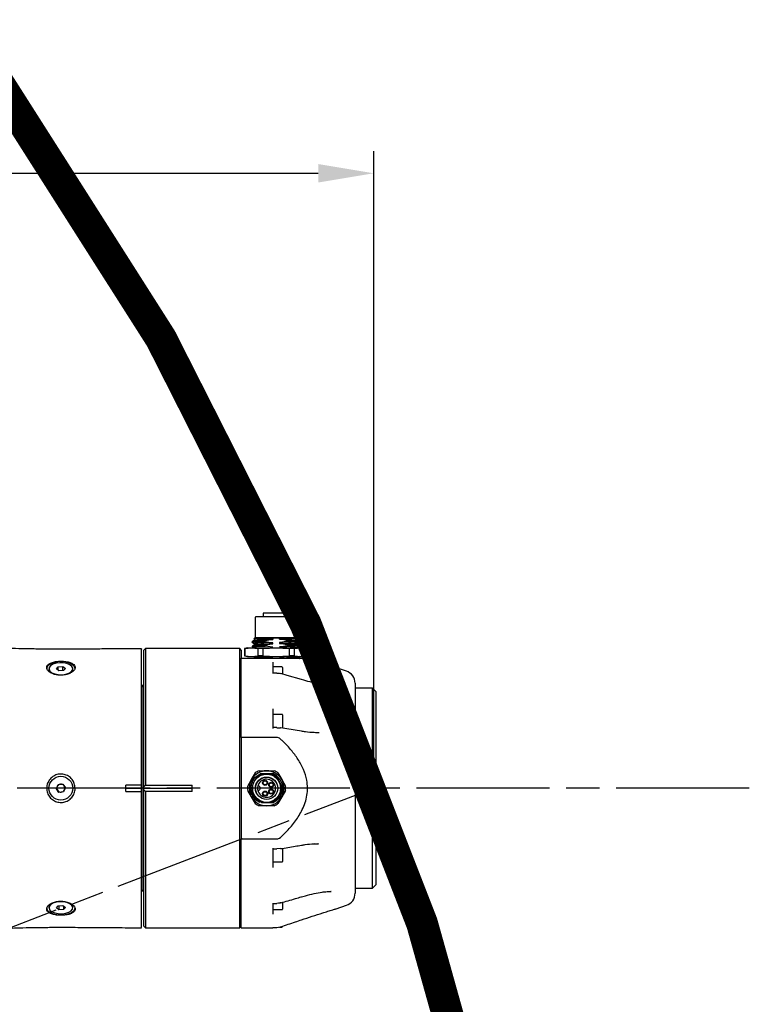
# Model space of a CAD drawing. Units: millimetres. Extents: x 11914 to 41456, y 3959 to 8223.
# Drawn here: x 18307 to 18537, y 7340 to 7651 of the extents above; entities that cross this region are included whole.
import ezdxf

# ---------------------------------------------------------------- set-up
doc = ezdxf.new("R2010")
doc.units = ezdxf.units.MM
doc.header["$LTSCALE"] = 0.5
doc.linetypes.add('AM_ISO08W050', pattern=[18, 12, -1.5, 3, -1.5])
for name, color, linetype, lineweight in [('AM_5', 3, 'Continuous', 25), ('AM_7', 4, 'AM_ISO08W050', 25), ('LineThick', 7, 'Continuous', 30)]:
    doc.layers.add(name, color=color, linetype=linetype, lineweight=lineweight)
doc.styles.add('HHI_Dims', font='simplex.shx', dxfattribs={"width": 0.8, "bigfont": 'whgtxt.shx'})
doc.dimstyles.new('HHI_Standard$0', dxfattribs={"dimtxt": 2.8, "dimasz": 2.5, "dimexe": 1, "dimexo": 1, "dimgap": 1.5, "dimtad": 1, "dimdsep": 46, "dimtxsty": 'HHI_Dims', "dimcen": 0, "dimclrd": 1, "dimclre": 1, "dimclrt": 1, "dimadec": 0, "dimazin": 2, "dimtp": 0.1, "dimtm": 0.1, "dimtfac": 0.65, "dimtmove": 0, "dimatfit": 3, "dimldrblk": 'OPEN30', "dimfxl": 1, "dimlwd": -1, "dimlwe": -1, "dimarcsym": 1})

# ---------------------------------------------------------------- blocks, each defined once
blk = doc.blocks.new('*D336')
at = {"layer": 'AM_5', "color": 1, "transparency": 16777216}
for p, q in [((17455.29, 7525.3), (17455.29, 7609.3)), ((18418.29, 7415.42), (18418.29, 7609.3)), ((17472.79, 7602.3), (18400.79, 7602.3))]:
    blk.add_line(p, q, dxfattribs=at)
for points in [[(17472.79, 7605.21), (17472.79, 7599.38), (17455.29, 7602.3)], [(18400.79, 7605.21), (18400.79, 7599.38), (18418.29, 7602.3)]]:
    blk.add_solid(points, dxfattribs=at)
at = {"layer": 'Defpoints', "color": 0, "transparency": 16777216}
for p in [(18418.29, 7602.3), (17455.29, 7518.3), (18418.29, 7408.42)]:
    blk.add_point(p, dxfattribs=at)
at = {"layer": 'AM_5', "color": 1, "transparency": 16777216, "insert": (17936.79, 7622.6), "char_height": 19.6, "attachment_point": 5, "style": 'HHI_Dims'}
blk.add_mtext('963', dxfattribs=at)
blk = doc.blocks.new('_Open30')
at = {"color": 0, "linetype": 'ByBlock', "lineweight": -2}
for p, q in [((-1, 0.268), (0, 0)), ((0, 0), (-1, -0.268)), ((0, 0), (-1, 0))]:
    blk.add_line(p, q, dxfattribs=at)
blk = doc.blocks.new('A$C740700D1')
at = {"color": 7, "linetype": 'Continuous', "lineweight": 25}
for p, q in [((1053.83, 531.13), (1053.83, 530.13)), ((1061.94, 531.13), (1061.93, 531.13)), ((1061.94, 530.13), (1061.94, 531.13)), ((1051.28, 529.93), (1051.28, 523.63)), ((1064.58, 523.63), (1064.58, 529.93)), ((1050.33, 522.3), (1050.33, 522.13)), ((1051.11, 522.76), (1050.34, 522.31)), ((1050.88, 523.21), (1051.09, 523.09)), ((1051.28, 523.63), (1050.91, 523.25)), ((1051.09, 523.1), (1051.09, 522.75)), ((1051.09, 521.69), (1051.09, 521.34)), ((1051.28, 523.63), (1064.58, 523.63)), ((1056.85, 523.06), (1054.44, 522.55)), ((1054.44, 522.37), (1054.44, 522.55)), ((1054.44, 522.37), (1056.85, 522)), ((1056.85, 521.65), (1054.44, 521.14)), ((1056.74, 523.42), (1057.93, 523.53)), ((1056.85, 523.41), (1056.74, 523.42)), ((1056.85, 523.41), (1056.85, 523.06)), ((1056.85, 521.65), (1056.85, 522)), ((1057.93, 523.53), (1059.02, 523.44)), ((1059.02, 523.13), (1059.02, 523.44)), ((1061.01, 522.86), (1059.02, 523.13)), ((1059.02, 522.08), (1061.42, 522.59)), ((1059.02, 522.08), (1059.02, 521.72)), ((1061.42, 521.35), (1059.02, 521.72)), ((1061.01, 522.86), (1061.42, 522.68)), ((1061.42, 522.59), (1063.75, 522.68)), ((1061.42, 522.68), (1063.75, 522.68)), ((1061.42, 522.68), (1061.42, 522.59)), ((1065.38, 522.82), (1064.58, 523.63)), ((1064.77, 522.04), (1064.77, 522.39)), ((1065.53, 521.42), (1065.53, 521.6)), ((1016.73, 520.13), (1016.23, 519.63)), ((1016.23, 476.62), (1016.23, 519.63)), ((1031.93, 520.13), (1016.73, 520.13)), ((1016.73, 520.13), (1016.73, 477.12)), ((1046.43, 520.13), (1031.93, 520.13)), ((1046.93, 519.63), (1046.43, 520.13)), ((1046.43, 432.13), (1046.43, 520.13)), ((1046.93, 519.63), (1046.93, 517.13)), ((1048.95, 520.43), (1047.98, 520.17)), ((1048.02, 520.17), (1047.98, 520.17)), ((1047.98, 520.17), (1047.98, 517.88)), ((1048.02, 520.17), (1050.14, 520.43)), ((1048.02, 520.17), (1048.02, 517.88)), ((1050.14, 520.43), (1052.26, 520.17)), ((1050.33, 520.89), (1050.33, 520.72)), ((1053.69, 520.17), (1052.26, 520.17)), ((1052.26, 517.88), (1052.26, 520.17)), ((1053.69, 520.17), (1057.93, 520.43)), ((1053.69, 520.17), (1053.69, 517.88)), ((1054.44, 520.96), (1054.44, 521.14)), ((1056.85, 520.59), (1054.44, 520.96)), ((1057.93, 520.43), (1062.17, 520.17)), ((1059.02, 520.67), (1061.42, 521.18)), ((1061.42, 521.35), (1061.42, 521.18)), ((1062.17, 517.88), (1062.17, 520.17)), ((1063.6, 520.17), (1062.17, 520.17)), ((1063.6, 520.17), (1065.73, 520.43)), ((1063.6, 520.17), (1063.6, 517.88)), ((1064.77, 520.63), (1064.77, 520.98)), ((1065.11, 520.44), (1064.77, 520.64)), ((1065.73, 520.43), (1067.85, 520.17)), ((1067.88, 520.17), (1066.91, 520.43)), ((1067.85, 517.88), (1067.85, 520.17)), ((1067.88, 520.17), (1067.85, 520.17)), ((1067.88, 517.88), (1067.88, 520.17)), ((1046.93, 492.1), (1046.93, 517.13)), ((1046.93, 517.13), (1058.18, 517.13)), ((1048.02, 517.88), (1047.98, 517.88)), ((1047.98, 517.88), (1048.95, 517.62)), ((1048.02, 517.88), (1050.14, 517.63)), ((1050.14, 517.63), (1052.26, 517.88)), ((1050.83, 517.61), (1051.1, 517.45)), ((1051.1, 517.46), (1051.1, 517.13)), ((1053.69, 517.88), (1052.26, 517.88)), ((1053.69, 517.88), (1057.93, 517.63)), ((1055.33, 517.13), (1056.85, 517.42)), ((1056.93, 515.88), (1056.93, 512.34)), ((1057.93, 517.63), (1062.17, 517.88)), ((1059.02, 517.49), (1061.2, 517.18)), ((1063.6, 517.88), (1062.17, 517.88)), ((1063.6, 517.88), (1065.73, 517.63)), ((1065.52, 517.38), (1065.06, 517.65)), ((1065.22, 517.05), (1065.32, 517.08)), ((1065.73, 517.63), (1067.85, 517.88)), ((1066.91, 517.62), (1067.88, 517.88)), ((1080.1, 513.04), (1067.83, 517.13)), ((1067.88, 517.88), (1067.85, 517.88)), ((986.27, 513.8), (986.27, 513.18)), ((988.6, 513.73), (989.19, 514.39)), ((989.43, 513.14), (988.6, 513.73)), ((989.19, 514.39), (990.63, 514.46)), ((989.19, 513.31), (989.19, 514.39)), ((990.87, 513.21), (989.43, 513.14)), ((990.63, 514.46), (991.47, 513.87)), ((990.63, 513.2), (990.63, 514.46)), ((991.47, 513.87), (990.87, 513.21)), ((993.8, 513.18), (993.8, 513.8)), ((1059.78, 514.38), (1056.93, 514.38)), ((1058.18, 512.43), (1056.93, 512.43)), ((1058.18, 512.34), (1058.18, 512.43)), ((1059.93, 514.23), (1059.93, 513.99)), ((1059.93, 513.99), (1059.93, 512.11)), ((1066.69, 510.17), (1065.94, 510.38)), ((1082.83, 509.24), (1082.83, 443.01)), ((1015.93, 508.63), (1015.43, 508.13)), ((1016.23, 508.63), (1015.93, 508.63)), ((1015.93, 508.63), (1015.93, 477.54)), ((1088.33, 507.63), (1082.83, 507.63)), ((1089.33, 506.63), (1088.33, 507.63)), ((1088.33, 444.63), (1088.33, 507.63)), ((1089.33, 506.63), (1089.33, 445.63)), ((1056.93, 501.12), (1056.93, 494.99)), ((1059.78, 499.38), (1056.93, 499.38)), ((1059.93, 499.23), (1059.93, 498.12)), ((1059.93, 498.12), (1059.93, 495.07)), ((1058.18, 495.28), (1056.93, 495.28)), ((1058.18, 495.21), (1059.29, 495.12)), ((1071.1, 493.68), (1071.47, 493.66)), ((1058.18, 492.1), (1046.93, 492.1)), ((1046.93, 492.1), (1046.93, 490.66)), ((1046.93, 490.66), (1046.93, 461.59)), ((1052.53, 481.63), (1054.93, 481.63)), ((1054.93, 481.63), (1057.33, 481.63)), ((1048.97, 476.8), (1050.17, 478.88)), ((1050.17, 478.88), (1051.37, 480.95)), ((1053.7, 480.63), (1052.85, 480.63)), ((1054.01, 480.63), (1053.7, 480.63)), ((1054.93, 480.63), (1054.01, 480.63)), ((1055.86, 480.63), (1054.93, 480.63)), ((1056.74, 480.63), (1055.86, 480.63)), ((1057.11, 480.63), (1056.74, 480.63)), ((1058.5, 480.95), (1059.69, 478.88)), ((1059.69, 478.88), (1060.89, 476.8)), ((988.6, 475.99), (989.19, 477.3)), ((989.43, 474.81), (988.6, 475.99)), ((989.19, 477.3), (990.63, 477.44)), ((990.87, 474.95), (989.43, 474.81)), ((990.63, 477.44), (991.47, 476.27)), ((991.47, 476.27), (990.87, 474.95)), ((1010.48, 476.13), (1010.48, 477.12)), ((1015.48, 477.12), (1010.48, 477.12)), ((1010.48, 475.14), (1010.48, 476.13)), ((1010.48, 476.13), (1015.48, 476.13)), ((1010.48, 475.14), (1015.48, 475.14)), ((1015.48, 476.13), (1015.48, 477.12)), ((1015.48, 475.14), (1015.48, 476.13)), ((1015.93, 477.54), (1015.93, 443.63)), ((1016.73, 477.12), (1016.23, 476.62)), ((1016.23, 476.13), (1016.23, 476.62)), ((1016.23, 476.13), (1031.43, 476.13)), ((1016.23, 475.63), (1016.23, 476.13)), ((1016.23, 432.63), (1016.23, 475.63)), ((1016.23, 475.63), (1016.73, 475.14)), ((1016.73, 477.12), (1031.43, 477.12)), ((1031.43, 475.14), (1016.73, 475.14)), ((1016.73, 475.14), (1016.73, 432.13)), ((1031.43, 476.62), (1031.43, 477.12)), ((1031.43, 475.63), (1031.43, 476.62)), ((1031.43, 475.14), (1031.43, 475.63)), ((1050.17, 473.38), (1048.97, 475.45)), ((1060.89, 475.45), (1059.69, 473.38)), ((1051.37, 471.3), (1050.17, 473.38)), ((1052.75, 471.63), (1052.12, 472.02)), ((1059.69, 473.38), (1058.5, 471.3)), ((1054.93, 470.63), (1052.53, 470.63)), ((1053.32, 471.63), (1054.93, 471.63)), ((1054.93, 471.63), (1056.38, 471.63)), ((1057.33, 470.63), (1054.93, 470.63)), ((1055.86, 471.63), (1057.11, 471.63)), ((1046.93, 461.59), (1046.93, 460.16)), ((1046.93, 432.13), (1046.93, 460.16)), ((1046.93, 460.16), (1058.18, 460.16)), ((1056.93, 457.26), (1056.93, 451.13)), ((1056.93, 456.98), (1058.18, 456.98)), ((1059.29, 457.14), (1058.18, 457.05)), ((1059.93, 457.17), (1059.93, 454.53)), ((1065.89, 458.16), (1065.88, 458.16)), ((1071.28, 458.59), (1071.09, 458.58)), ((1059.93, 454.53), (1059.93, 453.03)), ((1056.93, 452.88), (1059.78, 452.88)), ((1015.43, 444.13), (1015.93, 443.63)), ((1082.83, 444.63), (1088.33, 444.63)), ((1088.33, 444.63), (1089.33, 445.63)), ((1015.93, 443.63), (1016.23, 443.63)), ((1065.94, 441.87), (1066.39, 442)), ((1075.33, 443.6), (1075.16, 443.6)), ((986.33, 439.42), (986.27, 439.07)), ((986.27, 439.07), (986.27, 438.45)), ((988.6, 438.38), (989.19, 439.04)), ((989.43, 437.8), (988.6, 438.38)), ((989.19, 439.04), (990.63, 439.11)), ((989.43, 439.05), (989.43, 437.8)), ((990.87, 437.87), (989.43, 437.8)), ((990.63, 439.11), (991.47, 438.52)), ((990.87, 438.94), (990.87, 437.87)), ((991.47, 438.52), (990.87, 437.87)), ((993.8, 438.45), (993.8, 439.07)), ((1056.93, 439.92), (1056.93, 436.38)), ((1056.93, 439.83), (1058.18, 439.83)), ((1056.93, 437.87), (1059.78, 437.87)), ((1058.18, 439.92), (1058.18, 439.83)), ((1059.93, 440.14), (1059.93, 438.49)), ((1059.93, 438.49), (1059.93, 438.02)), ((1076.89, 438.15), (1080.1, 439.22)), ((1065.96, 434.65), (1065.96, 434.65)), ((1016.23, 432.63), (1016.73, 432.13)), ((1016.73, 432.13), (1031.93, 432.13)), ((1031.93, 432.13), (1046.43, 432.13)), ((1046.43, 432.13), (1046.93, 432.63)), ((1046.93, 432.13), (1056.93, 432.13)), ((1056.93, 432.27), (1058.18, 432.27)), ((1056.93, 432.27), (1056.93, 432.13)), ((1058.18, 432.27), (1058.18, 432.27)), ((1059.03, 432.38), (1059.78, 432.38)), ((1059.45, 432.48), (1059.45, 432.47)), ((1059.93, 432.61), (1059.93, 432.53))]:
    blk.add_line(p, q, dxfattribs=at)
at = {"color": 7, "linetype": 'Continuous', "lineweight": 25, "flags": 128}
for points in [[(994.51, 513.8), (994.47, 514.12), (994.11, 514.73), (993.42, 515.27), (992.45, 515.68), (991.29, 515.95), (990.03, 516.04), (988.77, 515.95), (987.61, 515.68), (986.65, 515.27), (985.96, 514.73), (985.6, 514.12), (985.55, 513.8)], [(989.67, 515.67), (988.53, 515.52), (987.53, 515.21), (986.79, 514.75), (986.36, 514.2), (986.28, 513.62), (986.58, 513.05), (987.21, 512.55), (988.12, 512.18), (989.22, 511.96), (990.4, 511.93), (991.54, 512.07), (992.53, 512.39), (993.28, 512.84), (993.71, 513.39), (993.78, 513.98), (993.48, 514.55), (992.85, 515.05), (991.94, 515.42), (990.84, 515.64), (989.67, 515.67)], [(986.27, 513.18), (986.28, 513), (986.31, 512.89)], [(1065.94, 510.36), (1061.38, 511.68), (1059.43, 512.25)], [(1065.89, 494.09), (1061.33, 494.85), (1059.37, 495.18)], [(985.55, 438.45), (985.6, 438.14), (985.96, 437.52), (986.65, 436.99), (987.61, 436.57), (988.77, 436.31), (990.03, 436.21)], [(989.67, 440.33), (988.53, 440.18), (987.53, 439.86), (986.79, 439.41), (986.36, 438.86), (986.28, 438.27), (986.58, 437.7), (987.21, 437.21), (988.12, 436.83), (989.22, 436.62), (990.4, 436.58), (991.54, 436.73), (992.53, 437.05), (993.28, 437.5), (993.71, 438.05), (993.78, 438.64), (993.48, 439.21), (992.85, 439.7), (991.94, 440.08), (990.84, 440.29), (989.67, 440.33)], [(990.03, 436.21), (991.29, 436.31), (992.45, 436.57), (993.42, 436.99), (994.11, 437.52), (994.47, 438.14), (994.51, 438.45)], [(993.8, 439.07), (993.78, 439.26), (993.76, 439.34)]]:
    blk.add_lwpolyline(points, dxfattribs=at)
at = {"color": 7, "linetype": 'Continuous', "lineweight": 25}
for centre, radius in [((990.03, 476.13), 3.76), ((1054.93, 476.13), 4.45), ((1054.93, 476.13), 3.53), ((1054.93, 476.13), 3.5), ((1054.43, 477.83), 0.8), ((1054.43, 477.83), 0.6), ((1054.43, 474.43), 0.8), ((1054.43, 474.43), 0.6), ((1056.38, 477.2), 0.8), ((1056.38, 475.05), 0.8), ((1056.38, 477.2), 0.6), ((1056.38, 475.05), 0.6)]:
    blk.add_circle(centre, radius, dxfattribs=at)
for centre, radius, start, end in [((1054.03, 531.13), 0.2, 90, 180), ((1061.74, 531.13), 0.198, 359.3114, 89.295), ((1051.48, 529.93), 0.2, 90, 180), ((1064.38, 529.93), 0.2, 0, 90), ((1059.36, 512.19), 0.0934, 342.4596, 41.4216), ((1059.78, 514.23), 0.15, 0, 90), ((1078.83, 509.24), 4, 0, 71.5651), ((1059.78, 499.23), 0.15, 0, 90), ((1059.38, 495.08), 0.0953, 93.8075, 158.5031), ((1054.93, 476.13), 5.5, 90, 150), ((1054.93, 476.13), 6, 113.5565, 126.4435), ((1054.93, 476.13), 5.5, 30, 90), ((1054.93, 476.13), 6, 53.5565, 66.4435), ((1054.93, 476.13), 5.5, 150, 210), ((1054.93, 476.13), 4.5, 90, 270), ((1054.93, 476.13), 2.85, 200.5372, 159.4628), ((1054.93, 476.13), 4.5, 270, 90), ((1054.93, 476.13), 5, 37.5, 64.1581), ((1054.93, 476.13), 5.5, 330, 30), ((990.03, 476.13), 1.25, 155.5509, 215.5509), ((990.03, 476.13), 1.25, 95.5509, 155.5509), ((990.03, 476.13), 1.25, 215.5509, 275.5509), ((990.03, 476.13), 1.25, 35.5509, 95.5509), ((990.03, 476.13), 1.25, 275.5509, 335.5509), ((990.03, 476.13), 1.25, 335.5509, 35.5509), ((1054.93, 476.13), 6, 173.5565, 186.4435), ((1054.93, 476.13), 2.85, 168.1853, 191.8147), ((1052.45, 477.06), 0.2, 159.4628, 248.3817), ((1052.45, 475.2), 0.2, 111.6183, 200.5372), ((1052.08, 476.13), 0.8, 291.6183, 68.3817), ((1054.93, 476.13), 6, 353.5565, 6.4435), ((1054.93, 476.13), 5.5, 210, 270), ((1054.93, 476.13), 5.5, 270, 330), ((1054.93, 476.13), 6, 233.5565, 246.4435), ((1054.93, 476.13), 6, 293.5565, 306.4435), ((1059.38, 457.17), 0.0953, 201.488, 266.2322), ((1070.08, 458.74), 0.15, 270, 0), ((1059.78, 453.03), 0.15, 270, 0), ((1065.87, 441.95), 0.095, 318.8861, 17.5641), ((1078.83, 443.01), 4, 288.4349, 0), ((1059.36, 440.06), 0.0935, 318.604, 17.53), ((1059.78, 438.02), 0.15, 270, 0), ((1059.78, 432.53), 0.15, 270, 0)]:
    blk.add_arc(centre, radius, start, end, dxfattribs=at)
for points, knots in [([(1061.74, 531.33), (1061.59, 531.33), (1061.29, 531.33), (1060.25, 531.33), (1058.92, 531.33), (1057.5, 531.33), (1056.12, 531.33), (1054.96, 531.33), (1054.18, 531.33), (1054.08, 531.33), (1054.03, 531.33)], [0, 0, 0, 0, 0.120737, 0.25, 0.379263, 0.5, 0.620737, 0.75, 0.879263, 1, 1, 1, 1]), ([(1057.93, 530.13), (1057.12, 530.13), (1055.87, 530.13), (1054.37, 530.13), (1053.34, 530.13), (1052.5, 530.13), (1051.7, 530.13), (1051.57, 530.13), (1051.48, 530.13)], [0, 0, 0, 0, 0.239457, 0.368361, 0.5, 0.631639, 0.760543, 1, 1, 1, 1]), ([(1064.38, 530.13), (1064.3, 530.13), (1064.16, 530.13), (1063.36, 530.13), (1062.53, 530.13), (1061.49, 530.13), (1059.99, 530.13), (1058.74, 530.13), (1057.93, 530.13)], [0, 0, 0, 0, 0.239457, 0.368361, 0.5, 0.631639, 0.760543, 1, 1, 1, 1]), ([(1015.48, 520.12), (1013.73, 520.11), (1009.98, 520.09), (1004.5, 520.04), (999.37, 520), (995.34, 519.97), (992.46, 519.96), (990.58, 519.96), (989.13, 519.97), (987.72, 519.97), (986.06, 519.98), (984.17, 519.99), (982.11, 520.02), (979.26, 520.06), (975.79, 520.15), (971.58, 520.3), (966.95, 520.51), (961.6, 520.81), (955.64, 521.17), (949.65, 521.54), (944.04, 521.89), (939.01, 522.21), (934.55, 522.52), (930.65, 522.83), (927.19, 523.15), (924.15, 523.47), (921.37, 523.81), (918.5, 524.21), (915.34, 524.68), (911.85, 525.21), (908.13, 525.75), (904.4, 526.23), (901.47, 526.56), (899.35, 526.77), (897.98, 526.9), (896.68, 527.01), (895.44, 527.1), (894.22, 527.18), (892.82, 527.27), (891.16, 527.37), (889.13, 527.46), (886.76, 527.54), (884.26, 527.6), (881.93, 527.62), (879.81, 527.63), (877.96, 527.63), (876.09, 527.63), (874.84, 527.63), (874.19, 527.63)], [0, 0, 0, 0, 0.028855, 0.061714, 0.090228, 0.113383, 0.12805, 0.137683, 0.144272, 0.151995, 0.160987, 0.171581, 0.183102, 0.194827, 0.218587, 0.240207, 0.26435, 0.294926, 0.32863, 0.363099, 0.394459, 0.422786, 0.448898, 0.473614, 0.496632, 0.520884, 0.544027, 0.569747, 0.599325, 0.632924, 0.670575, 0.708784, 0.743602, 0.757677, 0.770943, 0.783387, 0.795, 0.805773, 0.817091, 0.833018, 0.853821, 0.87668, 0.903743, 0.929259, 0.947472, 0.964468, 0.981686, 1, 1, 1, 1]), ([(1050.39, 522.12), (1050.37, 522.12), (1050.24, 522.15), (1050.55, 522.19), (1051.35, 522.25), (1052.67, 522.31), (1053.85, 522.35), (1054.44, 522.37)], [0, 0, 0, 0, 0.046141, 0.284606, 0.52307, 0.761535, 1, 1, 1, 1]), ([(1050.34, 522.12), (1050.47, 522.05), (1050.72, 521.9), (1050.97, 521.75), (1051.09, 521.68)], [0, 0, 0, 0, 0.510479, 1, 1, 1, 1]), ([(1050.93, 523.22), (1050.98, 523.24), (1051.08, 523.27), (1052.18, 523.31), (1053.9, 523.36), (1055.56, 523.4), (1056.53, 523.42), (1056.74, 523.42)], [0, 0, 0, 0, 0.205781, 0.450417, 0.69336, 0.934615, 1, 1, 1, 1]), ([(1056.85, 523.41), (1056.08, 523.39), (1054.54, 523.34), (1052.65, 523.26), (1051.48, 523.18), (1050.97, 523.13), (1051.11, 523.1), (1051.12, 523.1)], [0, 0, 0, 0, 0.2466219, 0.4932432, 0.7398645, 0.9864864, 1, 1, 1, 1]), ([(1056.85, 522), (1056.06, 521.98), (1054.5, 521.93), (1052.63, 521.85), (1051.34, 521.77), (1051.18, 521.71), (1051.09, 521.69)], [0, 0, 0, 0, 0.249999, 0.499999, 0.749999, 1, 1, 1, 1]), ([(1051.14, 522.76), (1051.23, 522.78), (1051.42, 522.83), (1052.68, 522.91), (1054.53, 522.98), (1056.07, 523.04), (1056.85, 523.06)], [0, 0, 0, 0, 0.229823, 0.486549, 0.743274, 1, 1, 1, 1]), ([(1051.16, 521.35), (1051.24, 521.37), (1051.4, 521.42), (1052.63, 521.49), (1054.5, 521.57), (1056.06, 521.63), (1056.85, 521.65)], [0, 0, 0, 0, 0.219042, 0.479362, 0.739681, 1, 1, 1, 1]), ([(1059.02, 523.44), (1059.26, 523.44), (1060.26, 523.44), (1061.91, 523.44), (1063.57, 523.44), (1064.54, 523.44), (1064.7, 523.44), (1064.76, 523.44)], [0, 0, 0, 0, 0.081185, 0.328237, 0.575295, 0.822516, 1, 1, 1, 1]), ([(1059.02, 523.13), (1059.77, 523.16), (1061.29, 523.21), (1063.12, 523.29), (1064.42, 523.36), (1064.65, 523.41), (1064.76, 523.44)], [0, 0, 0, 0, 0.250001, 0.500002, 0.750002, 1, 1, 1, 1]), ([(1064.7, 522.38), (1064.63, 522.36), (1064.47, 522.31), (1063.23, 522.23), (1061.36, 522.16), (1059.8, 522.1), (1059.02, 522.08)], [0, 0, 0, 0, 0.219138, 0.479425, 0.739712, 1, 1, 1, 1]), ([(1059.02, 521.72), (1059.8, 521.75), (1061.36, 521.8), (1063.23, 521.88), (1064.52, 521.96), (1064.69, 522.01), (1064.77, 522.04)], [0, 0, 0, 0, 0.250059, 0.500117, 0.750174, 1, 1, 1, 1]), ([(1064.76, 523.44), (1064.73, 523.39), (1064.66, 523.28), (1063.72, 523.12), (1062.37, 522.97), (1061.35, 522.89), (1061.01, 522.86)], [0, 0, 0, 0, 0.238933, 0.542272, 0.846116, 1, 1, 1, 1]), ([(1065.48, 521.61), (1065.5, 521.61), (1065.63, 521.58), (1065.31, 521.54), (1064.51, 521.48), (1063.19, 521.42), (1062.01, 521.38), (1061.42, 521.35)], [0, 0, 0, 0, 0.045635, 0.284226, 0.522818, 0.761409, 1, 1, 1, 1]), ([(1063.75, 522.68), (1064.1, 522.69), (1064.93, 522.72), (1065.49, 522.75), (1065.37, 522.77), (1065.34, 522.78)], [0, 0, 0, 0, 0.358214, 0.839472, 1, 1, 1, 1]), ([(1064.75, 522.38), (1064.88, 522.45), (1065.14, 522.6), (1065.4, 522.75), (1065.53, 522.82)], [0, 0, 0, 0, 0.4999697, 1, 1, 1, 1]), ([(1065.53, 521.61), (1065.4, 521.68), (1065.14, 521.83), (1064.89, 521.98), (1064.77, 522.05)], [0, 0, 0, 0, 0.5105117, 1, 1, 1, 1]), ([(1015.48, 477.12), (1015.48, 479.4), (1015.48, 484.02), (1015.48, 490.87), (1015.48, 497.56), (1015.48, 503.73), (1015.48, 509.16), (1015.48, 513.6), (1015.48, 517.03), (1015.48, 519.18), (1015.48, 520.17), (1015.48, 520.02), (1015.48, 519.98)], [0, 0, 0, 0, 0.10058, 0.203691, 0.311222, 0.421885, 0.529168, 0.639575, 0.746615, 0.85675, 0.963998, 1, 1, 1, 1]), ([(1050.39, 520.71), (1050.37, 520.71), (1050.24, 520.73), (1050.55, 520.78), (1051.35, 520.84), (1052.67, 520.9), (1053.85, 520.94), (1054.44, 520.96)], [0, 0, 0, 0, 0.050356, 0.287767, 0.525178, 0.762589, 1, 1, 1, 1]), ([(1051.11, 521.35), (1050.98, 521.28), (1050.72, 521.13), (1050.47, 520.98), (1050.34, 520.9)], [0, 0, 0, 0, 0.49997, 1, 1, 1, 1]), ([(1050.34, 520.71), (1050.47, 520.63), (1050.64, 520.54), (1050.81, 520.44), (1050.85, 520.41)], [0, 0, 0, 0, 0.756603, 1, 1, 1, 1]), ([(1064.7, 520.97), (1064.63, 520.95), (1064.47, 520.9), (1063.23, 520.82), (1061.36, 520.75), (1059.8, 520.69), (1059.02, 520.67)], [0, 0, 0, 0, 0.218779, 0.479186, 0.739594, 1, 1, 1, 1]), ([(1062.14, 520.43), (1062.63, 520.45), (1063.61, 520.49), (1064.46, 520.56), (1064.84, 520.6), (1064.75, 520.63), (1064.74, 520.63)], [0, 0, 0, 0, 0.319252, 0.638508, 0.957758, 1, 1, 1, 1]), ([(1064.75, 520.97), (1064.88, 521.04), (1065.14, 521.19), (1065.4, 521.34), (1065.53, 521.41)], [0, 0, 0, 0, 0.499971, 1, 1, 1, 1]), ([(990.03, 511.75), (990.53, 511.78), (991.54, 511.84), (992.88, 512.29), (993.9, 512.93), (994.48, 513.68), (994.57, 514.44), (994.14, 515.13), (993.26, 515.67), (992.01, 516.04), (990.54, 516.2), (989.01, 516.17), (987.6, 515.92), (986.46, 515.49), (985.72, 514.89), (985.47, 514.16), (985.73, 513.39), (986.47, 512.67), (987.61, 512.1), (988.87, 511.79), (989.7, 511.76), (990.03, 511.75)], [0, 0, 0, 0, 0.053524, 0.107041, 0.16073, 0.214498, 0.268042, 0.321396, 0.374895, 0.428677, 0.482456, 0.535932, 0.589261, 0.642808, 0.696599, 0.750303, 0.803748, 0.857166, 0.910808, 0.964561, 1, 1, 1, 1]), ([(1056.85, 517.42), (1056.06, 517.4), (1054.5, 517.34), (1052.64, 517.26), (1051.43, 517.19), (1051.28, 517.15), (1051.21, 517.13)], [0, 0, 0, 0, 0.268099, 0.536208, 0.804347, 1, 1, 1, 1]), ([(1058.18, 517.13), (1058.36, 517.13), (1058.75, 517.13), (1059.16, 517.13), (1059.39, 517.13), (1059.45, 517.13)], [0, 0, 0, 0, 0.366638, 0.823015, 1, 1, 1, 1]), ([(1062.6, 517.63), (1062.07, 517.6), (1061.01, 517.56), (1059.68, 517.52), (1059.02, 517.49)], [0, 0, 0, 0, 0.499959, 1, 1, 1, 1]), ([(1059.45, 517.13), (1059.86, 517.13), (1061.23, 517.13), (1063.42, 517.13), (1065.5, 517.13), (1066.92, 517.13), (1067.62, 517.13), (1067.89, 517.13), (1067.82, 517.13), (1067.82, 517.13)], [0, 0, 0, 0, 0.0951935, 0.3191982, 0.5466744, 0.7026558, 0.8627045, 0.9919544, 1, 1, 1, 1]), ([(1064.89, 517.28), (1064.43, 517.26), (1063.53, 517.23), (1061.98, 517.19), (1061.2, 517.18)], [0, 0, 0, 0, 0.501659, 1, 1, 1, 1]), ([(1065.48, 517.37), (1065.5, 517.37), (1065.67, 517.34), (1065.26, 517.31), (1064.89, 517.28)], [0, 0, 0, 0, 0.0906316, 1, 1, 1, 1]), ([(1059.45, 512.16), (1059.12, 512.24), (1058.7, 512.33), (1058.27, 512.34), (1058.18, 512.34)], [0, 0, 0, 0, 0.784881, 1, 1, 1, 1]), ([(1075.23, 508.64), (1075.19, 508.64), (1074.84, 508.62), (1073.94, 508.69), (1072.46, 508.87), (1070.41, 509.24), (1068.44, 509.67), (1067.12, 510.05), (1066.69, 510.17)], [0, 0, 0, 0, 0.01785, 0.142635, 0.324279, 0.545369, 0.855592, 1, 1, 1, 1]), ([(1071.46, 493.64), (1070.95, 493.64), (1069.53, 493.63), (1067.65, 493.79), (1066.31, 494.04), (1065.89, 494.12)], [0, 0, 0, 0, 0.276267, 0.77563, 1, 1, 1, 1]), ([(1059.45, 491.52), (1059.3, 491.65), (1058.98, 491.92), (1058.51, 492.08), (1058.24, 492.09), (1058.18, 492.1)], [0, 0, 0, 0, 0.4202543, 0.8824146, 1, 1, 1, 1]), ([(1059.45, 460.73), (1060.1, 461.38), (1061.74, 462.98), (1064.11, 465.8), (1066, 468.82), (1067.14, 471.58), (1067.71, 473.87), (1067.9, 476.26), (1067.63, 479.02), (1066.66, 482.12), (1064.91, 485.28), (1062.72, 488.17), (1060.84, 490.18), (1059.71, 491.26), (1059.45, 491.52)], [0, 0, 0, 0, 0.076585, 0.19051, 0.306681, 0.371701, 0.438036, 0.503, 0.569922, 0.668322, 0.771122, 0.86957, 0.96922, 1, 1, 1, 1]), ([(994.51, 476.13), (994.46, 476.63), (994.36, 477.63), (993.6, 478.97), (992.46, 479.99), (991.04, 480.58), (989.52, 480.66), (988.05, 480.24), (986.8, 479.35), (985.92, 478.11), (985.58, 476.96), (985.56, 476.29), (985.55, 476.13)], [0, 0, 0, 0, 0.107, 0.213986, 0.321313, 0.428869, 0.536054, 0.642845, 0.749832, 0.8573, 0.964786, 1, 1, 1, 1]), ([(1052.75, 471.63), (1052.46, 471.79), (1051.68, 472.23), (1050.68, 473.33), (1049.99, 474.89), (1049.86, 476.6), (1050.31, 478.24), (1051.11, 479.52), (1051.86, 480.01), (1052.15, 480.19)], [0, 0, 0, 0, 0.096214, 0.257674, 0.419134, 0.580595, 0.742055, 0.903515, 1, 1, 1, 1]), ([(1053.32, 471.63), (1053.02, 471.75), (1052.21, 472.09), (1051.12, 473.04), (1050.29, 474.45), (1049.97, 476.08), (1050.2, 477.72), (1050.97, 479.2), (1051.95, 480.15), (1052.65, 480.52), (1052.85, 480.63)], [0, 0, 0, 0, 0.087155, 0.227782, 0.368515, 0.509996, 0.652167, 0.795091, 0.938805, 1, 1, 1, 1]), ([(1053.7, 480.63), (1053.39, 480.5), (1053.02, 480.36), (1052.69, 480.14), (1052.64, 480.11)], [0, 0, 0, 0, 0.850907, 1, 1, 1, 1]), ([(1052.64, 480.11), (1052.77, 480.18), (1053.2, 480.41), (1053.67, 480.54), (1054.01, 480.63)], [0, 0, 0, 0, 0.289975, 1, 1, 1, 1]), ([(1055.86, 480.63), (1055.99, 480.59), (1056.63, 480.44), (1057.7, 479.9), (1058.52, 479.06), (1058.85, 478.52), (1058.92, 478.41)], [0, 0, 0, 0, 0.109243, 0.507705, 0.906158, 1, 1, 1, 1]), ([(1058.92, 478.41), (1059.07, 478.12), (1059.46, 477.36), (1059.65, 475.97), (1059.36, 474.41), (1058.57, 473.04), (1057.51, 472.09), (1056.7, 471.76), (1056.38, 471.63)], [0, 0, 0, 0, 0.121021, 0.308769, 0.496597, 0.68551, 0.87543, 1, 1, 1, 1]), ([(1056.74, 480.63), (1057.05, 480.5), (1057.87, 480.18), (1058.51, 479.56), (1058.9, 479.17)], [0, 0, 0, 0, 0.38044, 1, 1, 1, 1]), ([(1058.9, 479.17), (1059.09, 478.89), (1059.59, 478.15), (1059.99, 476.72), (1059.91, 475.01), (1059.25, 473.43), (1058.25, 472.27), (1057.44, 471.81), (1057.11, 471.63)], [0, 0, 0, 0, 0.113263, 0.303333, 0.493402, 0.683473, 0.873543, 1, 1, 1, 1]), ([(985.55, 476.13), (985.6, 475.62), (985.7, 474.62), (986.47, 473.28), (987.6, 472.26), (989.02, 471.67), (990.55, 471.59), (992.01, 472.02), (993.26, 472.9), (994.14, 474.15), (994.48, 475.3), (994.51, 475.96), (994.51, 476.13)], [0, 0, 0, 0, 0.106997, 0.213981, 0.321309, 0.428865, 0.536046, 0.642836, 0.749827, 0.857298, 0.964781, 1, 1, 1, 1]), ([(1015.48, 432.27), (1015.48, 432.27), (1015.48, 432.27), (1015.48, 433.71), (1015.48, 436.35), (1015.48, 440.2), (1015.48, 445), (1015.48, 450.74), (1015.48, 457.13), (1015.48, 464.13), (1015.48, 470.2), (1015.48, 473.92), (1015.48, 475.14)], [0, 0, 0, 0, 0.074383, 0.182421, 0.293628, 0.401023, 0.511554, 0.618599, 0.72874, 0.835961, 0.946276, 1, 1, 1, 1]), ([(1052.26, 477.13), (1052.26, 477.13), (1052.26, 477.12), (1052.25, 477.1), (1052.24, 477.06), (1052.21, 476.99), (1052.18, 476.87), (1052.15, 476.76), (1052.14, 476.71)], [0, 0, 0, 0, 0.125389, 0.250451, 0.374832, 0.500973, 0.750393, 1, 1, 1, 1]), ([(1052.14, 475.54), (1052.15, 475.49), (1052.18, 475.38), (1052.21, 475.27), (1052.24, 475.2), (1052.25, 475.16), (1052.26, 475.13), (1052.26, 475.13), (1052.26, 475.13)], [0, 0, 0, 0, 0.249606, 0.499027, 0.625117, 0.749548, 0.874586, 1, 1, 1, 1]), ([(1058.18, 460.16), (1058.36, 460.18), (1058.75, 460.22), (1059.16, 460.48), (1059.39, 460.68), (1059.45, 460.73)], [0, 0, 0, 0, 0.366638, 0.823015, 1, 1, 1, 1]), ([(1059.37, 457.08), (1060.89, 457.33), (1063.06, 457.69), (1065.23, 458.06), (1065.89, 458.16)], [0, 0, 0, 0, 0.6999999, 1, 1, 1, 1]), ([(1065.89, 458.14), (1066.3, 458.21), (1067.63, 458.45), (1069.44, 458.63), (1070.81, 458.61), (1071.28, 458.6)], [0, 0, 0, 0, 0.229831, 0.735957, 1, 1, 1, 1]), ([(1059.43, 440), (1060.95, 440.44), (1063.12, 441.07), (1065.29, 441.7), (1065.94, 441.89)], [0, 0, 0, 0, 0.7, 1, 1, 1, 1]), ([(1066.39, 442), (1066.65, 442.08), (1067.83, 442.43), (1069.85, 442.9), (1072.14, 443.34), (1073.87, 443.56), (1074.85, 443.63), (1075.26, 443.62), (1075.33, 443.61)], [0, 0, 0, 0, 0.086156, 0.386084, 0.662259, 0.840892, 0.973618, 1, 1, 1, 1]), ([(990.03, 436.07), (990.53, 436.09), (991.54, 436.13), (992.88, 436.44), (993.9, 436.92), (994.48, 437.57), (994.57, 438.32), (994.14, 439.08), (993.26, 439.77), (992.01, 440.28), (990.54, 440.54), (989.01, 440.49), (987.6, 440.15), (986.46, 439.58), (985.72, 438.86), (985.47, 438.09), (985.73, 437.36), (986.46, 436.76), (987.61, 436.33), (988.87, 436.11), (989.7, 436.08), (990.03, 436.07)], [0, 0, 0, 0, 0.053467, 0.106926, 0.160603, 0.214434, 0.26805, 0.321418, 0.374861, 0.428568, 0.482327, 0.53586, 0.589262, 0.642827, 0.696577, 0.75023, 0.803654, 0.857091, 0.910784, 0.96458, 1, 1, 1, 1]), ([(1058.18, 439.92), (1058.52, 439.93), (1058.95, 439.96), (1059.36, 440.07), (1059.45, 440.09)], [0, 0, 0, 0, 0.784886, 1, 1, 1, 1]), ([(1065.96, 434.65), (1067.07, 435.02), (1069.3, 435.76), (1072.07, 436.65), (1074.24, 437.33), (1075.5, 437.72), (1076.36, 437.98), (1076.75, 438.1), (1076.92, 438.16), (1076.9, 438.15), (1076.89, 438.15)], [0, 0, 0, 0, 0.273275, 0.549963, 0.686759, 0.826068, 0.883015, 0.940687, 0.970239, 1, 1, 1, 1]), ([(1059.45, 432.47), (1060.97, 432.98), (1063.14, 433.71), (1065.31, 434.43), (1065.96, 434.65)], [0, 0, 0, 0, 0.7, 1, 1, 1, 1]), ([(874.19, 424.63), (875.84, 424.62), (879.28, 424.61), (884.28, 424.63), (889.47, 424.79), (894.25, 425.05), (899.17, 425.44), (903.67, 425.93), (907.61, 426.43), (911.07, 426.93), (914.56, 427.45), (917.97, 427.96), (921.22, 428.42), (924.17, 428.78), (926.81, 429.07), (929.4, 429.31), (932.44, 429.57), (936.33, 429.86), (941.72, 430.22), (948.51, 430.64), (956.44, 431.13), (963.9, 431.59), (970.46, 431.91), (975.61, 432.1), (979.92, 432.2), (983.06, 432.25), (985.51, 432.27), (987.82, 432.29), (990.87, 432.29), (995.39, 432.28), (1001.38, 432.24), (1008.35, 432.18), (1013.17, 432.15), (1015.48, 432.14)], [0, 0, 0, 0, 0.050728, 0.105607, 0.149931, 0.194273, 0.240394, 0.288538, 0.322508, 0.357281, 0.392271, 0.426681, 0.456683, 0.480981, 0.500855, 0.517803, 0.537314, 0.560799, 0.589163, 0.630854, 0.674986, 0.720945, 0.754274, 0.783274, 0.805853, 0.825311, 0.83505, 0.846214, 0.863217, 0.885275, 0.920722, 0.961891, 1, 1, 1, 1]), ([(1058.18, 432.27), (1058.52, 432.29), (1058.95, 432.32), (1059.36, 432.45), (1059.45, 432.48)], [0, 0, 0, 0, 0.784886, 1, 1, 1, 1])]:
    blk.add_open_spline(points, degree=3, knots=knots, dxfattribs=at)
for points in [[(1054.44, 522.55), (1053.85, 522.53), (1052.67, 522.49), (1051.37, 522.43), (1050.5, 522.37), (1050.39, 522.33), (1050.33, 522.3)], [(1048.93, 520.43), (1048.98, 520.43), (1049.09, 520.43), (1049.79, 520.43), (1050.14, 520.43)], [(1050.14, 520.43), (1050.58, 520.43), (1051.47, 520.43), (1053.39, 520.43), (1055.57, 520.43), (1057.15, 520.43), (1057.93, 520.43)], [(1054.44, 521.14), (1053.85, 521.12), (1052.67, 521.08), (1051.37, 521.02), (1050.5, 520.96), (1050.39, 520.92), (1050.33, 520.89)], [(1057.93, 520.43), (1058.72, 520.43), (1060.29, 520.43), (1062.48, 520.43), (1064.39, 520.43), (1065.28, 520.43), (1065.73, 520.43)], [(1061.42, 521.18), (1062.01, 521.2), (1063.2, 521.24), (1064.5, 521.3), (1065.37, 521.36), (1065.48, 521.4), (1065.53, 521.42)], [(1065.73, 520.43), (1066.08, 520.43), (1066.77, 520.43), (1066.88, 520.43), (1066.93, 520.43)], [(1048.93, 517.63), (1048.98, 517.63), (1049.09, 517.63), (1049.79, 517.63), (1050.14, 517.63)], [(1050.14, 517.63), (1050.58, 517.63), (1051.47, 517.63), (1053.39, 517.63), (1055.57, 517.63), (1057.15, 517.63), (1057.93, 517.63)], [(1057.93, 517.63), (1058.72, 517.63), (1060.29, 517.63), (1062.48, 517.63), (1064.39, 517.63), (1065.28, 517.63), (1065.73, 517.63)], [(1065.73, 517.63), (1066.08, 517.63), (1066.77, 517.63), (1066.88, 517.63), (1066.93, 517.63)]]:
    blk.add_open_spline(points, degree=3, dxfattribs=at)

msp = doc.modelspace()

# ---------------------------------------------------------------- linework, layer by layer
at = {"layer": 'AM_7', "ltscale": 7}
for p, q in [((18536.796, 7408.417), (17377.994, 7408.417)), ((17455.29, 7039.417), (18418.289, 7408.417))]:
    msp.add_line(p, q, dxfattribs=at)
at = {"layer": 'LineThick', "color": 2, "const_width": 10}
msp.add_lwpolyline([(18328.75, 6491.151, 0.3573525), (18164.629, 7787.994)], format="xyb", dxfattribs=at)

# ---------------------------------------------------------------- block references
at = {"layer": 'LineThick'}
msp.add_blockref('A$C740700D1', (17329.59, 6932.29), dxfattribs=at)

# ---------------------------------------------------------------- dimensions: what is measured, and where the dimension line sits
at = {"layer": 'AM_5'}
dim = msp.add_linear_dim(base=(18418.289, 7602.297), p1=(17455.289, 7518.297), p2=(18418.289, 7408.417), dimstyle='HHI_Standard$0', override={"dimscale": 7, "dimtp": 0.03, "dimtm": 0.03}, dxfattribs=at)
dim.commit()
dim.dimension.update_dxf_attribs({"geometry": '*D336', "text_midpoint": (17936.789, 7622.597)})

doc.saveas('drawing.dxf')
